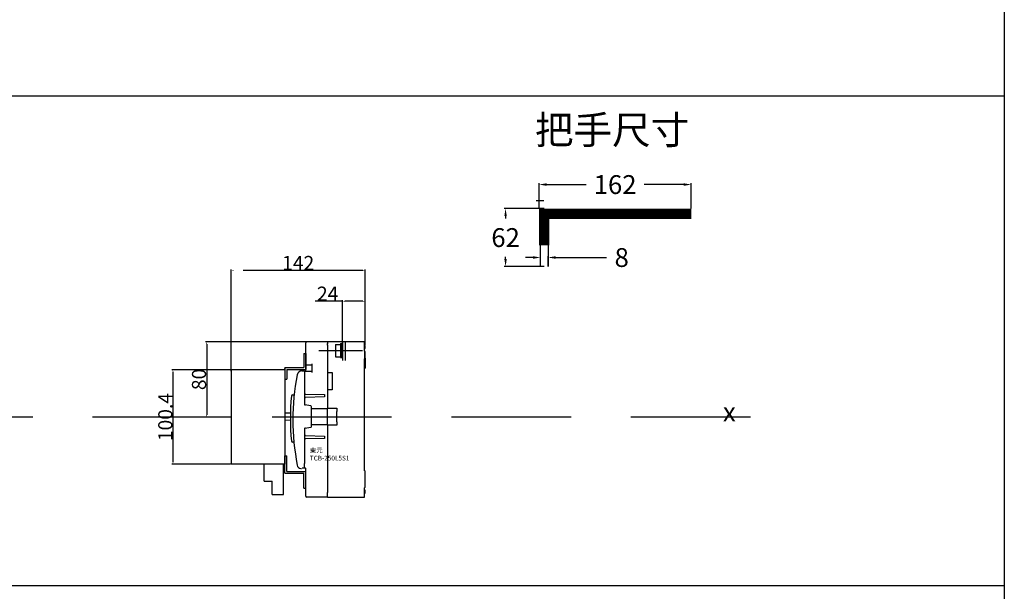
# Model space of a CAD drawing. Extents: x 540 to 12519, y -2147 to 3400.
# Drawn here: x 9230 to 10275, y 1202 to 1810 of the extents above; entities that cross this region are included whole.
import ezdxf

# ---------------------------------------------------------------- set-up
doc = ezdxf.new("R2010")
doc.units = 0
doc.header["$LTSCALE"] = 40
doc.header["$MEASUREMENT"] = 0
doc.linetypes.add('HIDDEN2', pattern=[4.7625, 3.175, -1.5875])
for name, color, linetype in [('LINE', 7, 'Continuous'), ('傳動', 6, 'Continuous'), ('尺寸', 1, 'HIDDEN2'), ('開關(東元)', 4, 'Continuous')]:
    doc.layers.add(name, color=color, linetype=linetype)
doc.styles.add('ARIAL', font='arial.ttf')
doc.styles.add('文字', font='msjh.ttf')
doc.dimstyles.new('A', dxfattribs={"dimtxt": 20, "dimasz": 8, "dimexe": 1.5, "dimexo": 0, "dimgap": 10, "dimtad": 0, "dimtih": 1, "dimtoh": 1, "dimdec": 0, "dimdsep": 46, "dimtxsty": '文字', "dimcen": 0, "dimclrd": 1, "dimclre": 1, "dimclrt": 1, "dimadec": 0, "dimazin": 0, "dimtfac": 1, "dimtdec": 0, "dimtix": 1, "dimtofl": 0, "dimtmove": 0, "dimatfit": 0, "dimfxl": 1, "dimtolj": 1, "dimtzin": 0, "dimarcsym": 0})
doc.dimstyles.new('ISO-25_WS', dxfattribs={"dimtxt": 2.5, "dimasz": 2.5, "dimexe": 1.25, "dimexo": 0.625, "dimtad": 1, "dimdec": 1, "dimdsep": 46, "dimtxsty": 'Standard', "dimcen": 2.5, "dimadec": 0, "dimazin": 0, "dimtfac": 1, "dimtdec": 1, "dimtmove": 0, "dimatfit": 3, "dimfxl": 1, "dimtolj": 1, "dimtzin": 0, "dimarcsym": 0})

# ---------------------------------------------------------------- blocks, each defined once
blk = doc.blocks.new('*D1579')
at = {"layer": 'DEFPOINTS', "color": 0}
for p in [(9783, 1547.6), (9791, 1557.1), (9791, 1547.6)]:
    blk.add_point(p, dxfattribs=at)
at = {"layer": '尺寸', "color": 1, "lineweight": -2}
for p, q in [((9783, 1547.6), (9783, 1558.6)), ((9791, 1547.6), (9791, 1558.6)), ((9775, 1557.1), (9767, 1557.1)), ((9799, 1557.1), (9852.9, 1557.1))]:
    blk.add_line(p, q, dxfattribs=at)
at = {"layer": '尺寸', "color": 1}
for points in [[(9775, 1555.8), (9775, 1558.5), (9783, 1557.1)], [(9799, 1558.5), (9799, 1555.8), (9791, 1557.1)]]:
    blk.add_solid(points, dxfattribs=at)
at = {"layer": '尺寸', "color": 1, "insert": (9869.2, 1557.1), "char_height": 20, "attachment_point": 5, "style": '文字'}
blk.add_mtext('\\A1;8', dxfattribs=at)
blk = doc.blocks.new('*D1580')
at = {"layer": 'DEFPOINTS', "color": 0}
for p in [(9745.9, 1609.1), (9787, 1609.1), (9787, 1547.6)]:
    blk.add_point(p, dxfattribs=at)
at = {"layer": '尺寸', "color": 1, "lineweight": -2}
for p, q in [((9787, 1609.1), (9744.4, 1609.1)), ((9745.9, 1601.1), (9745.9, 1598.6)), ((9745.9, 1555.6), (9745.9, 1558)), ((9787, 1547.6), (9744.4, 1547.6))]:
    blk.add_line(p, q, dxfattribs=at)
at = {"layer": '尺寸', "color": 1}
for points in [[(9747.2, 1601.1), (9744.6, 1601.1), (9745.9, 1609.1)], [(9744.6, 1555.6), (9747.2, 1555.6), (9745.9, 1547.6)]]:
    blk.add_solid(points, dxfattribs=at)
at = {"layer": '尺寸', "color": 1, "insert": (9745.9, 1578.3), "char_height": 20, "attachment_point": 5, "style": '文字'}
blk.add_mtext('\\A1;62', dxfattribs=at)
blk = doc.blocks.new('*D1581')
at = {"layer": 'DEFPOINTS', "color": 0}
for p in [(9943, 1634.6), (9781.5, 1609.1), (9943, 1609.1)]:
    blk.add_point(p, dxfattribs=at)
at = {"layer": '尺寸', "color": 1, "lineweight": -2}
for p, q in [((9781.5, 1609.1), (9781.5, 1636.1)), ((9789.5, 1634.6), (9831.4, 1634.6)), ((9935, 1634.6), (9893.1, 1634.6)), ((9943, 1609.1), (9943, 1636.1))]:
    blk.add_line(p, q, dxfattribs=at)
at = {"layer": '尺寸', "color": 1}
for points in [[(9789.5, 1636), (9789.5, 1633.3), (9781.5, 1634.6)], [(9935, 1633.3), (9935, 1636), (9943, 1634.6)]]:
    blk.add_solid(points, dxfattribs=at)
at = {"layer": '尺寸', "color": 1, "insert": (9862.2, 1634.6), "char_height": 20, "attachment_point": 5, "style": '文字'}
blk.add_mtext('\\A1;162', dxfattribs=at)
blk = doc.blocks.new('*D1736')
at = {"layer": 'DEFPOINTS', "color": 0}
for p in [(9454.7, 1543.2), (9596.7, 1463.6), (9454.7, 1435.8)]:
    blk.add_point(p, dxfattribs=at)
at = {"layer": '尺寸', "color": 0, "lineweight": -2}
for p, q in [((9454.7, 1436.5), (9454.7, 1544.4)), ((9594.2, 1543.2), (9457.2, 1543.2)), ((9596.7, 1464.2), (9596.7, 1544.4))]:
    blk.add_line(p, q, dxfattribs=at)
at = {"layer": '尺寸', "color": 0}
for points in [[(9457.2, 1543.6), (9457.2, 1542.8), (9454.7, 1543.2)], [(9594.2, 1542.8), (9594.2, 1543.6), (9596.7, 1543.2)]]:
    blk.add_solid(points, dxfattribs=at)
at = {"layer": '尺寸', "color": 0, "insert": (9525.7, 1551.3), "char_height": 15, "attachment_point": 5}
blk.add_mtext('\\A1;142', dxfattribs=at)
blk = doc.blocks.new('*D1738')
at = {"layer": 'DEFPOINTS', "color": 0}
for p in [(9572.7, 1510.6), (9572.7, 1465.6), (9596.7, 1463.6)]:
    blk.add_point(p, dxfattribs=at)
at = {"layer": '尺寸', "color": 0, "lineweight": -2}
for p, q in [((9572.7, 1510.6), (9543.9, 1510.6)), ((9572.7, 1466.2), (9572.7, 1511.9)), ((9594.2, 1510.6), (9575.2, 1510.6)), ((9596.7, 1464.2), (9596.7, 1511.9))]:
    blk.add_line(p, q, dxfattribs=at)
at = {"layer": '尺寸', "color": 0}
for points in [[(9575.2, 1511), (9575.2, 1510.2), (9572.7, 1510.6)], [(9594.2, 1510.2), (9594.2, 1511), (9596.7, 1510.6)]]:
    blk.add_solid(points, dxfattribs=at)
at = {"layer": '尺寸', "color": 0, "insert": (9557, 1518.7), "char_height": 15, "attachment_point": 5}
blk.add_mtext('\\A1;24', dxfattribs=at)
blk = doc.blocks.new('*D1739')
at = {"layer": 'DEFPOINTS', "color": 0}
for p in [(9454.7, 1437.8), (9392.7, 1337.4), (9454.7, 1337.4)]:
    blk.add_point(p, dxfattribs=at)
at = {"layer": '尺寸', "color": 0, "lineweight": -2}
for p, q in [((9454, 1437.8), (9391.5, 1437.8)), ((9392.7, 1435.3), (9392.7, 1339.9)), ((9454, 1337.4), (9391.5, 1337.4))]:
    blk.add_line(p, q, dxfattribs=at)
at = {"layer": '尺寸', "color": 0}
for points in [[(9393.2, 1435.3), (9392.3, 1435.3), (9392.7, 1437.8)], [(9392.3, 1339.9), (9393.2, 1339.9), (9392.7, 1337.4)]]:
    blk.add_solid(points, dxfattribs=at)
at = {"layer": '尺寸', "color": 0, "insert": (9384.6, 1387.6), "char_height": 15, "attachment_point": 5, "rotation": 90}
blk.add_mtext('\\A1;100.4', dxfattribs=at)
blk = doc.blocks.new('*D1740')
at = {"layer": 'DEFPOINTS', "color": 0}
for p in [(9535.7, 1467.6), (9428.6, 1387.6), (9454.7, 1387.6)]:
    blk.add_point(p, dxfattribs=at)
at = {"layer": '尺寸', "color": 0, "lineweight": -2}
for p, q in [((9535, 1467.6), (9427.3, 1467.6)), ((9428.6, 1465.1), (9428.6, 1390.1)), ((9454, 1387.6), (9427.3, 1387.6))]:
    blk.add_line(p, q, dxfattribs=at)
at = {"layer": '尺寸', "color": 0}
for points in [[(9429, 1465.1), (9428.1, 1465.1), (9428.6, 1467.6)], [(9428.1, 1390.1), (9429, 1390.1), (9428.6, 1387.6)]]:
    blk.add_solid(points, dxfattribs=at)
at = {"layer": '尺寸', "color": 0, "insert": (9420.4, 1427.6), "char_height": 15, "attachment_point": 5, "rotation": 90}
blk.add_mtext('\\A1;80', dxfattribs=at)

msp = doc.modelspace()

# ---------------------------------------------------------------- linework, layer by layer
for p, q in [((9786.36, 1617.36), (9778.36, 1617.36)), ((9783, 1547.55), (9783, 1607.55)), ((9783, 1607.55), (9943, 1607.55)), ((9943, 1603.55), (9783, 1603.55)), ((9787, 1577.55), (9787, 1607.55)), ((9943, 1599.55), (9791, 1599.55)), ((9791, 1599.55), (9791, 1547.55))]:
    msp.add_line(p, q)
at = {"const_width": 11}
for points in [[(9787, 1570.16), (9787, 1609.05)], [(9783, 1603.55), (9943, 1603.55)]]:
    msp.add_lwpolyline(points, dxfattribs=at)
at = {"layer": 'LINE', "color": 7}
for p, q in [((10275.44, 2768.71), (10275.44, -116.28)), ((7968.46, 1728.71), (10275.44, 1728.71)), ((7968.46, 1208.71), (10275.44, 1208.71))]:
    msp.add_line(p, q, dxfattribs=at)
at = {"layer": '傳動', "extrusion": (0, 0, -1)}
for p, q in [((9531.65, 1455.11), (9533.65, 1455.11)), ((9531.65, 1455.11), (9531.65, 1440.12)), ((9533.65, 1455.11), (9533.65, 1438.12)), ((9511.65, 1440.12), (9531.65, 1440.12)), ((9511.65, 1440.12), (9511.65, 1427.82)), ((9513.65, 1438.12), (9513.65, 1427.82)), ((9513.65, 1438.12), (9533.65, 1438.12)), ((9511.65, 1427.82), (9513.65, 1427.82)), ((9511.65, 1346.4), (9513.65, 1346.4)), ((9511.65, 1327.93), (9511.65, 1346.4)), ((9513.65, 1329.93), (9513.65, 1346.4)), ((9511.65, 1327.93), (9531.65, 1327.93)), ((9513.65, 1329.93), (9533.65, 1329.93)), ((9531.65, 1312.13), (9531.65, 1327.93)), ((9533.65, 1312.13), (9533.65, 1329.93)), ((9531.65, 1312.13), (9533.65, 1312.13))]:
    msp.add_line(p, q, dxfattribs=at)
at = {"layer": '傳動'}
for p, q in [((9454.65, 1437.8), (9454.65, 1337.4)), ((9511.65, 1437.8), (9454.65, 1437.8)), ((9511.65, 1437.8), (9511.65, 1439.37)), ((9511.65, 1437.8), (9511.65, 1337.4)), ((9511.65, 1337.4), (9454.65, 1337.4)), ((9489.7, 1319.4), (9489.7, 1337.4)), ((9510.1, 1305.4), (9510.1, 1337.4)), ((9489.7, 1319.4), (9498.2, 1319.4)), ((9498.2, 1305.4), (9498.2, 1319.4)), ((9498.2, 1305.4), (9510.1, 1305.4))]:
    msp.add_line(p, q, dxfattribs=at)
at = {"layer": '尺寸'}
msp.add_line((10005.93, 1387.6), (8212.32, 1387.6), dxfattribs=at)
at = {"layer": '開關(東元)', "lineweight": -3}
for p, q in [((9533.65, 1465.6), (9533.65, 1466.6)), ((9533.65, 1465.1), (9533.65, 1465.6)), ((9533.65, 1461.6), (9533.65, 1465.1)), ((9556.65, 1467.6), (9534.65, 1467.6)), ((9556.65, 1467.6), (9556.65, 1465.6)), ((9596.15, 1467.6), (9556.65, 1467.6)), ((9556.65, 1465.6), (9556.65, 1465.1)), ((9556.65, 1464.1), (9556.65, 1465.6)), ((9556.65, 1464.1), (9556.65, 1462.6)), ((9565.26, 1464.73), (9565.26, 1451.73)), ((9565.26, 1464.73), (9571.65, 1464.73)), ((9570.65, 1465.73), (9570.65, 1450.73)), ((9570.65, 1465.73), (9572.65, 1465.73)), ((9571.65, 1465.73), (9571.65, 1450.73)), ((9572.65, 1467.6), (9572.65, 1447.64)), ((9575.65, 1467.6), (9575.65, 1447.64)), ((9596.15, 1465.6), (9596.15, 1467.6)), ((9596.15, 1464.1), (9596.15, 1465.6)), ((9596.15, 1462.6), (9596.15, 1464.1)), ((9533.65, 1444.1), (9533.65, 1461.6)), ((9547.56, 1458.23), (9594.09, 1458.23)), ((9556.65, 1462.6), (9556.65, 1435.1)), ((9556.65, 1461.6), (9556.65, 1396.68)), ((9596.15, 1463.6), (9596.65, 1463.6)), ((9596.15, 1457.6), (9596.15, 1462.6)), ((9596.15, 1460.35), (9596.65, 1460.35)), ((9596.15, 1457.6), (9596.15, 1449.6)), ((9596.65, 1457.1), (9596.15, 1457.6)), ((9596.65, 1460.35), (9596.65, 1463.6)), ((9596.65, 1450.1), (9596.65, 1457.1)), ((9533.65, 1436.1), (9533.65, 1444.1)), ((9534.65, 1443.1), (9540.65, 1443.1)), ((9540.65, 1435.1), (9540.65, 1444.1)), ((9565.26, 1451.73), (9571.65, 1451.73)), ((9570.65, 1450.73), (9572.65, 1450.73)), ((9596.65, 1450.1), (9596.15, 1449.6)), ((9596.15, 1330.6), (9596.15, 1449.6)), ((9596.65, 1450.1), (9596.65, 1439.6)), ((9529.44, 1436.6), (9532.35, 1436.6)), ((9532.35, 1436.6), (9532.35, 1401.03)), ((9540.65, 1436.1), (9532.85, 1436.1)), ((9556.65, 1435.1), (9561.85, 1435.1)), ((9561.85, 1435.1), (9561.85, 1416.6)), ((9596.15, 1439.6), (9596.65, 1439.6)), ((9533.35, 1412.04), (9553.65, 1411.48)), ((9553.65, 1411.48), (9553.65, 1408.98)), ((9556.65, 1416.6), (9556.65, 1397.1)), ((9561.85, 1416.6), (9556.65, 1416.6)), ((9519.56, 1411.1), (9521.36, 1411.1)), ((9553.65, 1408.98), (9533.35, 1408.41)), ((9517.46, 1391.58), (9511.65, 1391.73)), ((9539.02, 1399.49), (9532.77, 1400.53)), ((9539.85, 1377.7), (9539.85, 1398.51)), ((9539.85, 1396.68), (9556.65, 1396.68)), ((9556.65, 1397.1), (9566.65, 1397.1)), ((9556.65, 1379.78), (9556.65, 1396.68)), ((9566.65, 1397.1), (9566.65, 1393.6)), ((9511.65, 1384.56), (9517.41, 1384.2)), ((9566.65, 1382.6), (9566.65, 1379.1)), ((9532.35, 1375.18), (9532.35, 1338.2)), ((9532.67, 1375.65), (9532.79, 1375.66)), ((9532.77, 1375.67), (9539.02, 1376.71)), ((9539.85, 1379.78), (9556.65, 1379.78)), ((9556.65, 1379.78), (9556.65, 1308.6)), ((9566.65, 1379.1), (9556.65, 1379.1)), ((9556.65, 1379.1), (9556.65, 1307.6)), ((9521.15, 1361.1), (9519.56, 1361.1)), ((9533.35, 1368.04), (9553.67, 1367.48)), ((9553.67, 1364.98), (9533.35, 1364.41)), ((9553.67, 1367.48), (9553.67, 1364.98)), ((9521.39, 1358.67), (9521.4, 1358.65)), ((9532.35, 1333.2), (9532.35, 1338.2)), ((9528.35, 1333.1), (9529.35, 1333.1)), ((9532.35, 1333.2), (9529.89, 1333.2)), ((9533.35, 1333.2), (9532.35, 1333.2)), ((9533.65, 1308.6), (9533.65, 1333.2)), ((9596.15, 1330.6), (9596.65, 1330.6)), ((9596.65, 1320.1), (9596.65, 1330.6)), ((9596.65, 1313.1), (9596.65, 1320.1)), ((9533.65, 1305.1), (9533.65, 1308.6)), ((9556.65, 1306.1), (9556.65, 1307.6)), ((9596.65, 1313.1), (9596.15, 1312.6)), ((9596.15, 1302.67), (9596.15, 1312.6)), ((9596.65, 1309.85), (9596.15, 1309.85)), ((9596.65, 1306.6), (9596.65, 1309.85)), ((9533.65, 1304.6), (9533.65, 1305.1)), ((9533.65, 1303.6), (9533.65, 1304.6)), ((9556.65, 1302.6), (9534.65, 1302.6)), ((9556.65, 1304.6), (9556.65, 1306.1)), ((9556.65, 1304.6), (9556.65, 1305.1)), ((9556.65, 1302.6), (9556.65, 1304.6)), ((9556.65, 1302.6), (9596.15, 1302.6)), ((9596.15, 1306.6), (9596.65, 1306.6)), ((9596.15, 1302.6), (9596.15, 1302.67))]:
    msp.add_line(p, q, dxfattribs=at)
at = {"layer": '開關(東元)', "lineweight": -3, "ltscale": 0.5}
for p, q in [((9566.65, 1382.6), (9566.65, 1393.6)), ((9533.35, 1333.2), (9533.65, 1333.2))]:
    msp.add_line(p, q, dxfattribs=at)
at = {"layer": '開關(東元)', "lineweight": -3, "flags": 128}
for points in [[(9533.35, 1412.04), (9533.16, 1412.05), (9532.97, 1412.05), (9532.8, 1412.06), (9532.65, 1412.06), (9532.52, 1412.06), (9532.43, 1412.07), (9532.37, 1412.07), (9532.35, 1412.07)], [(9532.35, 1408.39), (9532.37, 1408.39), (9532.41, 1408.39), (9532.49, 1408.39), (9532.59, 1408.39), (9532.71, 1408.4), (9532.85, 1408.4), (9533.01, 1408.4), (9533.18, 1408.41), (9533.35, 1408.41)], [(9532.79, 1400.55), (9532.8, 1400.55), (9532.83, 1400.54), (9532.87, 1400.54), (9532.93, 1400.53), (9533.01, 1400.52), (9533.1, 1400.51), (9533.19, 1400.49), (9533.29, 1400.48)], [(9533.29, 1375.73), (9533.2, 1375.72), (9533.12, 1375.71), (9533.04, 1375.7), (9532.97, 1375.69), (9532.9, 1375.68), (9532.85, 1375.67), (9532.82, 1375.67), (9532.79, 1375.66), (9532.79, 1375.66)], [(9533.35, 1368.04), (9533.16, 1368.05), (9532.97, 1368.05), (9532.8, 1368.06), (9532.65, 1368.06), (9532.52, 1368.06), (9532.43, 1368.07), (9532.37, 1368.07), (9532.35, 1368.07)], [(9532.35, 1364.39), (9532.37, 1364.39), (9532.41, 1364.39), (9532.49, 1364.39), (9532.59, 1364.39), (9532.71, 1364.4), (9532.85, 1364.4), (9533.01, 1364.4), (9533.18, 1364.41), (9533.35, 1364.41)]]:
    msp.add_lwpolyline(points, dxfattribs=at)
at = {"layer": '開關(東元)', "lineweight": -3}
for centre, radius, start, end in [((9534.65, 1466.6), 1, 90, 180), ((9534.65, 1444.1), 1, 180, 270), ((9769.99, 1385.1), 250, 169.05913, 191.20668), ((9529.44, 1431.6), 5, 90, 169.05913), ((9532.85, 1435.6), 0.5, 90, 180), ((9767.4, 1386.1), 250, 174.469, 185.531), ((9519.56, 1410.1), 1, 90, 174.469), ((9532.85, 1401.04), 0.5, 180, 262.40536), ((9532.85, 1401.03), 0.5, 180, 260.53768), ((9538.85, 1398.51), 1, 0, 80.53768), ((9532.85, 1375.18), 0.5, 99.46232, 180), ((9532.85, 1375.17), 0.5, 97.59464, 180), ((9538.85, 1377.7), 1, 279.46232, 0), ((9519.56, 1362.1), 1, 185.531, 270), ((9528.35, 1336.7), 3.6, 182.98011, 270), ((9534.65, 1303.6), 1, 180, 270)]:
    msp.add_arc(centre, radius, start, end, dxfattribs=at)
msp.add_open_spline([(9521.4, 1358.65), (9521.4, 1358.64), (9521.4, 1358.64), (9521.4, 1358.56), (9521.41, 1358.47), (9521.43, 1358.36), (9521.43, 1358.29), (9521.44, 1358.26)], degree=3, knots=[0, 0, 0, 0, 0.2991291, 0.490518, 0.682277, 0.8718772, 1, 1, 1, 1], dxfattribs=at)

# ---------------------------------------------------------------- texts
at = {"attachment_point": 1}
for s, insert, char_height, width, style in [('{\\H0.6x;把手尺寸}', (9777.09, 1707.61), 50, 501.0965, '文字'), ('x', (9976.68, 1403.03), 20, 19.9767, '文字'), ('{\\fPMingLiU|b0|i0|c136|p18;\\C4;東元\\fArial|b0|i0|c0|p34;\\PTCB-250L5S1}', (9538.07, 1354.83), 5, 20.3385, 'ARIAL')]:
    msp.add_mtext(s, dxfattribs=dict(at, insert=insert, char_height=char_height, width=width, style=style))

# ---------------------------------------------------------------- dimensions: what is measured, and where the dimension line sits
at = {"layer": '尺寸'}
dim = msp.add_linear_dim(base=(9942.99797443, 1634.6287332), p1=(9781.49797443, 1609.05082784), p2=(9942.99797443, 1609.05082784), dimstyle='A', dxfattribs=at)
dim.commit()
dim.dimension.update_dxf_attribs({"geometry": '*D1581', "text_midpoint": (9862.24797443, 1634.6287332)})
dim = msp.add_linear_dim(base=(9745.90577156, 1609.05082784), p1=(9786.99797443, 1547.55082784), p2=(9786.99797443, 1609.05082784), angle=90, dimstyle='A', dxfattribs=at)
dim.commit()
dim.dimension.update_dxf_attribs({"geometry": '*D1580', "text_midpoint": (9745.90577156, 1578.30082784), "dimtype": 160})
dim = msp.add_linear_dim(base=(9791, 1557.14), p1=(9783, 1547.55), p2=(9791, 1547.55), dimstyle='A', dxfattribs=at)
dim.commit()
dim.dimension.update_dxf_attribs({"geometry": '*D1579', "text_midpoint": (9869.15, 1557.14), "dimtype": 160})
for base, p2, picture, middle in [((9454.65, 1543.18), (9454.65, 1435.84), '*D1736', (9525.65, 1551.31)), ((9572.65, 1510.6), (9572.65, 1465.6), '*D1738', (9557.03, 1518.73))]:
    dim = msp.add_linear_dim(base=base, p1=(9596.65, 1463.6), p2=p2, dimstyle='ISO-25_WS', override={"dimtxt": 15}, dxfattribs=at)
    dim.commit()
    dim.dimension.update_dxf_attribs({"geometry": picture, "text_midpoint": middle})
for base, p1, p2, picture, middle in [((9428.55, 1387.6), (9535.65, 1467.6), (9454.65, 1387.6), '*D1740', (9420.43, 1427.6)), ((9392.75, 1337.4), (9454.65, 1437.8), (9454.65, 1337.4), '*D1739', (9384.62, 1387.6))]:
    dim = msp.add_linear_dim(base=base, p1=p1, p2=p2, angle=90, dimstyle='ISO-25_WS', override={"dimtxt": 15}, dxfattribs=at)
    dim.commit()
    dim.dimension.update_dxf_attribs({"geometry": picture, "text_midpoint": middle})

doc.saveas('drawing.dxf')
